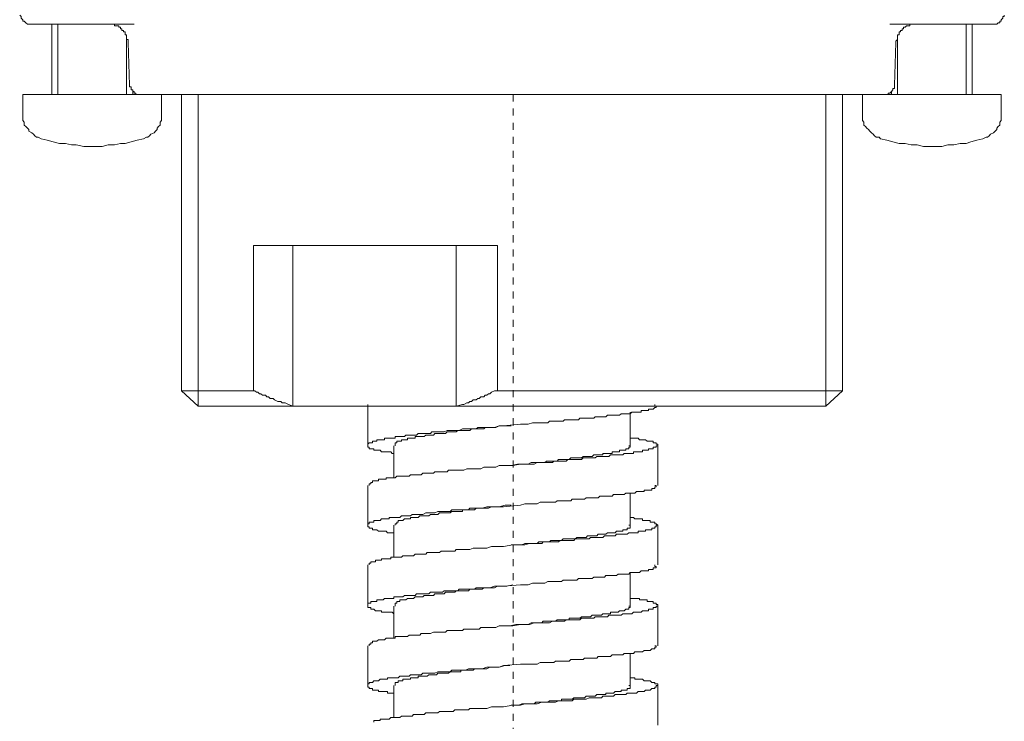
# Model space of a CAD drawing. Units: inches. Extents: x -70 to 713, y 83 to 646.
# Drawn here: x 517 to 567, y 280 to 315 of the extents above; entities that cross this region are included whole.
import ezdxf

# ---------------------------------------------------------------- set-up
doc = ezdxf.new("R2010")
doc.units = ezdxf.units.IN
doc.header["$MEASUREMENT"] = 0
doc.linetypes.add('AI-Linetype-1', pattern=[0.705556, 0.352778, -0.352778])
doc.layers.add('图层 1', color=7, linetype='Continuous')

msp = doc.modelspace()

# ---------------------------------------------------------------- linework, layer by layer
at = {"layer": '图层 1', "color": 7, "lineweight": 9}
for points in [[(517.277, 314.939), (517.353, 314.864), (517.353, 314.785), (517.431, 314.71), (517.431, 314.634), (517.507, 314.634), (517.584, 314.554), (517.662, 314.48), (517.738, 314.48), (517.814, 314.48)], [(566.067, 314.48), (566.145, 314.48), (566.221, 314.48), (566.297, 314.554), (566.375, 314.554), (566.375, 314.634), (566.451, 314.634), (566.451, 314.71), (566.526, 314.785), (566.526, 314.864), (566.602, 314.864), (566.602, 314.939)], [(518.957, 314.48), (517.814, 314.48)], [(518.886, 314.48), (518.886, 310.958)], [(523.015, 314.48), (518.957, 314.48)], [(519.188, 314.48), (519.188, 310.958)], [(522.706, 313.561), (522.706, 313.637), (522.706, 313.715), (522.63, 313.715), (522.63, 313.79), (522.63, 313.866), (522.63, 313.944), (522.554, 313.944), (522.554, 314.02), (522.554, 314.095), (522.477, 314.095), (522.477, 314.171), (522.401, 314.171), (522.401, 314.249), (522.326, 314.249), (522.326, 314.327), (522.248, 314.327), (522.248, 314.402), (522.174, 314.402), (522.097, 314.402), (522.021, 314.402), (522.021, 314.48), (521.941, 314.48), (521.867, 314.48), (521.79, 314.48)], [(564.919, 314.48), (560.868, 314.48)], [(561.175, 313.561), (561.175, 313.637), (561.251, 313.715), (561.251, 313.79), (561.251, 313.866), (561.251, 313.944), (561.327, 313.944), (561.327, 314.02), (561.327, 314.095), (561.404, 314.095), (561.404, 314.171), (561.48, 314.171), (561.48, 314.249), (561.556, 314.249), (561.556, 314.327), (561.634, 314.327), (561.709, 314.402), (561.787, 314.402), (561.863, 314.402), (561.863, 314.48), (561.941, 314.48), (562.016, 314.48), (562.094, 314.48), (562.17, 314.48)], [(564.691, 310.958), (564.691, 314.48)], [(566.067, 314.48), (564.919, 314.48)], [(564.997, 310.958), (564.997, 314.48)], [(522.63, 310.958), (522.63, 313.944)], [(561.251, 313.944), (561.251, 310.958)], [(522.783, 311.419), (522.706, 313.561)], [(561.098, 311.419), (561.175, 313.561)], [(522.783, 311.419), (522.783, 311.341), (522.862, 311.341), (522.862, 311.263), (522.862, 311.187), (522.937, 311.187), (522.937, 311.112), (523.015, 311.112), (523.015, 311.034), (523.091, 311.034), (523.091, 310.958), (523.169, 310.958)], [(561.098, 311.419), (561.098, 311.341), (561.098, 311.263), (561.02, 311.263), (561.02, 311.187), (560.944, 311.112), (560.868, 311.034), (560.792, 311.034), (560.792, 310.958), (560.714, 310.958)], [(517.431, 310.958), (517.431, 309.961)], [(517.431, 310.958), (524.388, 310.958)], [(522.937, 310.958), (522.937, 311.112)], [(523.169, 310.958), (523.244, 310.958)], [(560.637, 310.958), (523.244, 310.958)], [(524.388, 309.961), (524.388, 310.958)], [(525.385, 310.958), (525.385, 296.112)], [(526.225, 295.344), (526.225, 310.958)], [(557.658, 295.344), (557.658, 310.958)], [(558.497, 296.112), (558.497, 310.958)], [(559.493, 310.958), (559.493, 309.961)], [(559.493, 310.958), (566.451, 310.958)], [(560.637, 310.958), (560.714, 310.958)], [(560.944, 311.112), (560.944, 310.958)], [(566.451, 309.961), (566.451, 310.958)], [(517.431, 309.961), (517.431, 309.886), (517.431, 309.732), (517.431, 309.656), (517.507, 309.581), (517.507, 309.427), (517.584, 309.352), (517.662, 309.276), (517.738, 309.2), (517.738, 309.12), (517.889, 309.044), (517.967, 308.969), (518.043, 308.891), (518.118, 308.815), (518.194, 308.815), (518.345, 308.74)], [(523.473, 308.74), (523.627, 308.815), (523.7, 308.815), (523.779, 308.891), (523.854, 308.969), (524.007, 309.044), (524.085, 309.12), (524.159, 309.2), (524.159, 309.276), (524.237, 309.352), (524.312, 309.427), (524.312, 309.581), (524.388, 309.656), (524.388, 309.732), (524.388, 309.886), (524.388, 309.961)], [(559.493, 309.961), (559.493, 309.886), (559.493, 309.732), (559.493, 309.656), (559.567, 309.581), (559.567, 309.427), (559.644, 309.352), (559.722, 309.276), (559.798, 309.2), (559.874, 309.12), (559.949, 309.044), (560.027, 308.969), (560.101, 308.891), (560.181, 308.815), (560.334, 308.815), (560.408, 308.74)], [(565.534, 308.74), (565.688, 308.815), (565.761, 308.815), (565.839, 308.891), (565.916, 308.969), (566.067, 309.044), (566.145, 309.12), (566.221, 309.2), (566.221, 309.276), (566.297, 309.352), (566.375, 309.427), (566.375, 309.581), (566.451, 309.656), (566.451, 309.732), (566.451, 309.886), (566.451, 309.961)], [(518.345, 308.74), (518.652, 308.664), (518.957, 308.586), (519.266, 308.508), (519.573, 308.508), (519.878, 308.435), (520.107, 308.435), (520.49, 308.359), (520.794, 308.359), (521.104, 308.359), (521.407, 308.359), (521.713, 308.435), (522.021, 308.435), (522.326, 308.508), (522.554, 308.508), (522.862, 308.586), (523.169, 308.664), (523.473, 308.74)], [(560.408, 308.74), (560.714, 308.664), (561.02, 308.586), (561.327, 308.508), (561.634, 308.508), (561.941, 308.435), (562.245, 308.435), (562.55, 308.359), (562.857, 308.359), (563.162, 308.359), (563.47, 308.359), (563.776, 308.435), (564.081, 308.435), (564.385, 308.508), (564.691, 308.508), (564.919, 308.586), (565.226, 308.664), (565.534, 308.74)], [(528.982, 303.384), (541.215, 303.384)], [(528.982, 303.384), (528.982, 296.112)], [(530.966, 295.344), (530.966, 303.384)], [(539.15, 303.384), (539.15, 295.344)], [(541.215, 296.112), (541.215, 303.384)], [(525.385, 296.112), (526.225, 295.344)], [(525.385, 296.112), (528.982, 296.112)], [(530.966, 295.344), (530.737, 295.422), (530.584, 295.498), (530.43, 295.498), (530.355, 295.577), (530.201, 295.577), (530.05, 295.649), (529.972, 295.728), (529.896, 295.728), (529.821, 295.728), (529.743, 295.806), (529.665, 295.806), (529.592, 295.883), (529.514, 295.883), (529.438, 295.883), (529.36, 295.957), (529.287, 295.957), (529.209, 296.035), (529.132, 296.035), (529.055, 296.112), (528.982, 296.112)], [(541.215, 296.112), (541.063, 296.112), (540.907, 296.035), (540.831, 295.957), (540.756, 295.957), (540.678, 295.883), (540.602, 295.883), (540.525, 295.806), (540.449, 295.806), (540.371, 295.806), (540.298, 295.728), (540.22, 295.728), (540.142, 295.649), (540.066, 295.649), (539.991, 295.649), (539.913, 295.577), (539.835, 295.577), (539.761, 295.498), (539.684, 295.498), (539.532, 295.422), (539.457, 295.422), (539.15, 295.344)], [(541.215, 296.112), (558.497, 296.112)], [(557.658, 295.344), (558.497, 296.112)], [(526.225, 295.344), (530.966, 295.344)], [(530.966, 295.344), (531.579, 295.344)], [(531.579, 295.344), (532.037, 295.344), (532.497, 295.344), (532.877, 295.344), (533.107, 295.344), (533.338, 295.344), (533.567, 295.344), (533.797, 295.344), (533.95, 295.344), (534.179, 295.344), (534.408, 295.344), (534.638, 295.344), (534.869, 295.344), (535.099, 295.344), (535.327, 295.344), (535.478, 295.344), (535.708, 295.344), (535.94, 295.344), (536.168, 295.344), (536.397, 295.344), (536.624, 295.344), (536.781, 295.344), (537.239, 295.344), (537.697, 295.344), (538.538, 295.344)], [(534.713, 295.422), (534.713, 293.355)], [(536.015, 292.972), (535.94, 292.972), (535.862, 293.05), (535.784, 293.05), (535.708, 293.05), (535.632, 293.05), (535.556, 293.05), (535.478, 293.05), (535.405, 293.05), (535.327, 293.126), (535.249, 293.126), (535.174, 293.126), (535.099, 293.126), (535.02, 293.126), (535.02, 293.202), (534.947, 293.202), (534.869, 293.202), (534.791, 293.202), (534.791, 293.278), (534.713, 293.278), (534.713, 293.355), (534.713, 293.431), (534.791, 293.507), (534.869, 293.507), (534.947, 293.507), (534.947, 293.584), (535.02, 293.584), (535.099, 293.584), (535.174, 293.584), (535.174, 293.658), (535.249, 293.658), (535.327, 293.658), (535.405, 293.658), (535.478, 293.658), (535.556, 293.658), (535.556, 293.736), (535.632, 293.736), (535.708, 293.736), (535.784, 293.736), (535.862, 293.736), (535.94, 293.736), (536.015, 293.736), (536.091, 293.736), (536.091, 293.814), (536.168, 293.814), (536.244, 293.814), (536.319, 293.814), (536.397, 293.814), (536.473, 293.814), (536.548, 293.814), (536.624, 293.891), (536.703, 293.891), (536.781, 293.891), (536.854, 293.891), (536.931, 293.891), (537.01, 293.891), (537.087, 293.891), (537.16, 293.891), (537.239, 293.97), (537.316, 293.97), (537.39, 293.97), (537.467, 293.97), (537.619, 293.97), (537.697, 293.97), (537.773, 293.97), (537.851, 293.97), (537.924, 294.045), (538.002, 294.045), (538.079, 294.045), (538.23, 294.045), (538.308, 294.045), (538.384, 294.045), (538.46, 294.045), (538.538, 294.045), (538.689, 294.119), (538.765, 294.119), (538.843, 294.119), (538.921, 294.119), (539.072, 294.119), (539.15, 294.119), (539.227, 294.119), (539.301, 294.119), (539.457, 294.196), (539.532, 294.196), (539.608, 294.196), (539.761, 294.196), (539.835, 294.196), (539.913, 294.196), (540.066, 294.196), (540.142, 294.196), (540.22, 294.274), (540.371, 294.274), (540.449, 294.274), (540.678, 294.274), (540.831, 294.274), (541.063, 294.274), (541.293, 294.35), (541.521, 294.35), (542.362, 294.428), (542.589, 294.428), (542.743, 294.428), (542.972, 294.503), (543.204, 294.503), (543.357, 294.503), (543.506, 294.503), (543.584, 294.503), (543.739, 294.503), (543.815, 294.579), (543.891, 294.579), (544.042, 294.579), (544.12, 294.579), (544.198, 294.579), (544.273, 294.579), (544.425, 294.579), (544.503, 294.579), (544.578, 294.657), (544.732, 294.657), (544.81, 294.657), (544.883, 294.657), (544.961, 294.657), (545.112, 294.657), (545.188, 294.657), (545.268, 294.657), (545.343, 294.733), (545.499, 294.733), (545.575, 294.733), (545.65, 294.733), (545.726, 294.733), (545.804, 294.733), (545.955, 294.733), (546.031, 294.733), (546.109, 294.808), (546.182, 294.808), (546.262, 294.808), (546.338, 294.808), (546.416, 294.808), (546.489, 294.808), (546.567, 294.808), (546.643, 294.808), (546.718, 294.887), (546.872, 294.887), (546.952, 294.887), (547.025, 294.887), (547.103, 294.887), (547.181, 294.887), (547.255, 294.887), (547.332, 294.887), (547.41, 294.962), (547.486, 294.962), (547.562, 294.962), (547.639, 294.962), (547.715, 294.962), (547.79, 294.962), (547.867, 294.962), (547.944, 295.038), (548.022, 295.038), (548.096, 295.038), (548.174, 295.038), (548.252, 295.038), (548.327, 295.038), (548.403, 295.038), (548.403, 295.113), (548.48, 295.113), (548.558, 295.113), (548.631, 295.113), (548.709, 295.113), (548.785, 295.113), (548.785, 295.193), (548.863, 295.193), (548.937, 295.193), (549.015, 295.193), (549.093, 295.269), (549.166, 295.269), (549.166, 295.344), (549.093, 295.344), (549.093, 295.422)], [(538.538, 295.344), (539.15, 295.344)], [(539.15, 295.344), (557.658, 295.344)], [(547.867, 293.355), (547.867, 295.038)], [(536.091, 293.355), (536.091, 293.431), (536.091, 293.507), (536.168, 293.507), (536.168, 293.584), (536.244, 293.584), (536.319, 293.584), (536.397, 293.584), (536.397, 293.658), (536.473, 293.658), (536.548, 293.658), (536.624, 293.658), (536.703, 293.658), (536.703, 293.736), (536.781, 293.736), (536.854, 293.736), (536.931, 293.736), (537.01, 293.736), (537.087, 293.736), (537.087, 293.814), (537.16, 293.814), (537.239, 293.814), (537.316, 293.814), (537.39, 293.814), (537.467, 293.814), (537.544, 293.814), (537.619, 293.891), (537.697, 293.891), (537.773, 293.891), (537.851, 293.891), (537.924, 293.891), (538.002, 293.891), (538.079, 293.97), (538.157, 293.97), (538.23, 293.97), (538.308, 293.97), (538.384, 293.97), (538.46, 293.97), (538.538, 293.97), (538.614, 293.97), (538.689, 294.045), (538.765, 294.045), (538.843, 294.045), (538.921, 294.045), (538.994, 294.045), (539.072, 294.045), (539.15, 294.045), (539.227, 294.119), (539.301, 294.119), (539.379, 294.119), (539.457, 294.119), (539.532, 294.119), (539.608, 294.119), (539.684, 294.119), (539.761, 294.119), (539.835, 294.119), (539.913, 294.196), (539.991, 294.196), (540.066, 294.196), (540.142, 294.196), (540.22, 294.196), (540.298, 294.196), (540.371, 294.196), (540.449, 294.196), (540.525, 294.196), (540.602, 294.274), (540.756, 294.274), (540.907, 294.274), (541.063, 294.274), (541.138, 294.274), (541.293, 294.35), (541.599, 294.35), (541.902, 294.35)], [(547.867, 293.736), (548.022, 293.736), (548.096, 293.736), (548.174, 293.736), (548.252, 293.736), (548.327, 293.658), (548.403, 293.658), (548.48, 293.658), (548.558, 293.658), (548.631, 293.658), (548.709, 293.584), (548.785, 293.584), (548.863, 293.584), (548.937, 293.584), (549.015, 293.584), (549.015, 293.507), (549.093, 293.507), (549.166, 293.507), (549.166, 293.431), (549.244, 293.431), (549.244, 293.355), (549.166, 293.355), (549.166, 293.278), (549.093, 293.278), (549.015, 293.278), (549.015, 293.202), (548.937, 293.202), (548.863, 293.202), (548.785, 293.202), (548.785, 293.126), (548.709, 293.126), (548.631, 293.126), (548.558, 293.126), (548.48, 293.126), (548.48, 293.05), (548.403, 293.05), (548.327, 293.05), (548.252, 293.05), (548.174, 293.05), (548.096, 293.05), (548.022, 293.05), (548.022, 292.972), (547.944, 292.972), (547.867, 292.972), (547.79, 292.972), (547.715, 292.972), (547.639, 292.972), (547.562, 292.972), (547.486, 292.895), (547.41, 292.895), (547.332, 292.895), (547.255, 292.895), (547.181, 292.895), (547.103, 292.895), (547.025, 292.895), (546.952, 292.895), (546.872, 292.895), (546.794, 292.821), (546.718, 292.821), (546.643, 292.821), (546.567, 292.821), (546.489, 292.821), (546.416, 292.821), (546.262, 292.821), (546.182, 292.821), (546.109, 292.741), (546.031, 292.741), (545.955, 292.741), (545.879, 292.741), (545.804, 292.741), (545.65, 292.741), (545.575, 292.741), (545.499, 292.741), (545.417, 292.665), (545.343, 292.665), (545.188, 292.665), (545.112, 292.665), (545.039, 292.665), (544.961, 292.665), (544.81, 292.665), (544.732, 292.665), (544.656, 292.59), (544.578, 292.59), (544.425, 292.59), (544.349, 292.59), (544.273, 292.59), (544.12, 292.59), (544.042, 292.59), (543.968, 292.515), (543.815, 292.515), (543.739, 292.515), (543.664, 292.515), (543.506, 292.515), (543.432, 292.515), (543.204, 292.515), (543.05, 292.436), (542.821, 292.436), (542.589, 292.436), (542.362, 292.436), (541.98, 292.361), (541.521, 292.361), (541.293, 292.361), (541.138, 292.283), (540.907, 292.283), (540.678, 292.283), (540.525, 292.283), (540.371, 292.205), (540.298, 292.205), (540.142, 292.205), (540.066, 292.205), (539.991, 292.205), (539.835, 292.205), (539.761, 292.205), (539.684, 292.205), (539.532, 292.129), (539.457, 292.129), (539.379, 292.129), (539.301, 292.129), (539.15, 292.129), (539.072, 292.129), (538.994, 292.129), (538.921, 292.129), (538.765, 292.129), (538.689, 292.053), (538.614, 292.053), (538.538, 292.053), (538.384, 292.053), (538.308, 292.053), (538.23, 292.053), (538.157, 292.053), (538.079, 292.053), (538.002, 291.976), (537.851, 291.976), (537.773, 291.976), (537.697, 291.976), (537.619, 291.976), (537.544, 291.976), (537.467, 291.976), (537.39, 291.9), (537.316, 291.9), (537.239, 291.9), (537.16, 291.9), (537.087, 291.9), (537.01, 291.9), (536.931, 291.9), (536.854, 291.9), (536.781, 291.824), (536.703, 291.824), (536.624, 291.824), (536.548, 291.824), (536.473, 291.824), (536.397, 291.824), (536.319, 291.824), (536.244, 291.824), (536.168, 291.824), (536.091, 291.747), (536.015, 291.747), (535.94, 291.747), (535.862, 291.747), (535.784, 291.747), (535.708, 291.747), (535.632, 291.747), (535.632, 291.673), (535.556, 291.673), (535.478, 291.673), (535.405, 291.673), (535.327, 291.673), (535.249, 291.673), (535.249, 291.595), (535.174, 291.595), (535.099, 291.595), (535.02, 291.595), (534.947, 291.595), (534.947, 291.518), (534.869, 291.518), (534.869, 291.444), (534.791, 291.444), (534.791, 291.367)], [(536.015, 293.355), (536.015, 291.747)], [(541.902, 292.361), (542.209, 292.436), (542.362, 292.436), (542.436, 292.436), (542.589, 292.436), (542.743, 292.436), (542.899, 292.515), (543.05, 292.515), (543.126, 292.515), (543.204, 292.515), (543.277, 292.515), (543.357, 292.515), (543.432, 292.515), (543.506, 292.515), (543.584, 292.515), (543.664, 292.59), (543.739, 292.59), (543.815, 292.59), (543.891, 292.59), (543.968, 292.59), (544.042, 292.59), (544.12, 292.59), (544.198, 292.59), (544.273, 292.665), (544.349, 292.665), (544.425, 292.665), (544.503, 292.665), (544.578, 292.665), (544.656, 292.665), (544.732, 292.665), (544.81, 292.665), (544.883, 292.741), (544.961, 292.741), (545.039, 292.741), (545.112, 292.741), (545.188, 292.741), (545.268, 292.741), (545.343, 292.741), (545.417, 292.741), (545.499, 292.821), (545.575, 292.821), (545.65, 292.821), (545.726, 292.821), (545.804, 292.821), (545.879, 292.821), (545.955, 292.821), (546.031, 292.895), (546.109, 292.895), (546.182, 292.895), (546.262, 292.895), (546.338, 292.895), (546.416, 292.895), (546.489, 292.895), (546.489, 292.972), (546.567, 292.972), (546.643, 292.972), (546.718, 292.972), (546.794, 292.972), (546.872, 292.972), (546.952, 292.972), (546.952, 293.05), (547.025, 293.05), (547.103, 293.05), (547.181, 293.05), (547.255, 293.05), (547.332, 293.05), (547.332, 293.126), (547.41, 293.126), (547.486, 293.126), (547.562, 293.126), (547.639, 293.126), (547.639, 293.202), (547.715, 293.202), (547.79, 293.202), (547.79, 293.278), (547.867, 293.278), (547.867, 293.355), (547.79, 293.355)], [(549.244, 291.367), (549.244, 293.355)], [(534.713, 291.367), (534.713, 289.377)], [(536.015, 288.992), (535.94, 288.992), (535.862, 288.992), (535.784, 288.992), (535.708, 288.992), (535.632, 289.072), (535.556, 289.072), (535.478, 289.072), (535.405, 289.072), (535.327, 289.072), (535.249, 289.072), (535.174, 289.145), (535.099, 289.145), (535.02, 289.145), (534.947, 289.145), (534.947, 289.221), (534.869, 289.221), (534.791, 289.221), (534.791, 289.297), (534.713, 289.297), (534.713, 289.377), (534.713, 289.448), (534.791, 289.448), (534.791, 289.528), (534.869, 289.528), (534.947, 289.528), (535.02, 289.528), (535.02, 289.606), (535.099, 289.606), (535.174, 289.606), (535.249, 289.606), (535.327, 289.606), (535.405, 289.684), (535.478, 289.684), (535.556, 289.684), (535.632, 289.684), (535.708, 289.684), (535.784, 289.684), (535.784, 289.758), (535.862, 289.758), (535.94, 289.758), (536.015, 289.758), (536.091, 289.758), (536.168, 289.758), (536.244, 289.758), (536.319, 289.758), (536.397, 289.835), (536.473, 289.835), (536.548, 289.835), (536.624, 289.835), (536.703, 289.835), (536.781, 289.835), (536.854, 289.835), (536.931, 289.911), (537.01, 289.911), (537.087, 289.911), (537.16, 289.911), (537.239, 289.911), (537.316, 289.911), (537.39, 289.911), (537.467, 289.911), (537.619, 289.989), (537.697, 289.989), (537.773, 289.989), (537.851, 289.989), (537.924, 289.989), (538.002, 289.989), (538.079, 289.989), (538.23, 290.064), (538.308, 290.064), (538.384, 290.064), (538.46, 290.064), (538.538, 290.064), (538.689, 290.064), (538.765, 290.064), (538.843, 290.064), (538.921, 290.14), (539.072, 290.14), (539.15, 290.14), (539.227, 290.14), (539.301, 290.14), (539.457, 290.14), (539.532, 290.14), (539.608, 290.14), (539.761, 290.14), (539.835, 290.218), (539.913, 290.218), (540.066, 290.218), (540.142, 290.218), (540.22, 290.218), (540.371, 290.218), (540.449, 290.218), (540.678, 290.294), (540.831, 290.294), (541.063, 290.294), (541.293, 290.294), (541.521, 290.294), (542.362, 290.369), (542.589, 290.447), (542.743, 290.447), (542.972, 290.447), (543.204, 290.447), (543.357, 290.525), (543.506, 290.525), (543.584, 290.525), (543.739, 290.525), (543.815, 290.525), (543.891, 290.525), (544.042, 290.525), (544.12, 290.525), (544.198, 290.598), (544.273, 290.598), (544.425, 290.598), (544.503, 290.598), (544.578, 290.598), (544.732, 290.598), (544.81, 290.598), (544.883, 290.598), (544.961, 290.676), (545.112, 290.676), (545.188, 290.676), (545.268, 290.676), (545.343, 290.676), (545.499, 290.676), (545.575, 290.676), (545.65, 290.752), (545.726, 290.752), (545.804, 290.752), (545.955, 290.752), (546.031, 290.752), (546.109, 290.752), (546.182, 290.752), (546.262, 290.752), (546.338, 290.83), (546.416, 290.83), (546.489, 290.83), (546.567, 290.83), (546.643, 290.83), (546.718, 290.83), (546.872, 290.83), (546.952, 290.83), (547.025, 290.903), (547.103, 290.903), (547.181, 290.903), (547.255, 290.903), (547.332, 290.903), (547.41, 290.903), (547.486, 290.903), (547.562, 290.903), (547.639, 290.983), (547.715, 290.983), (547.79, 290.983), (547.867, 290.983), (547.944, 290.983), (548.022, 290.983), (548.096, 290.983), (548.174, 291.061), (548.252, 291.061), (548.327, 291.061), (548.403, 291.061), (548.48, 291.061), (548.558, 291.061), (548.558, 291.135), (548.631, 291.135), (548.709, 291.135), (548.785, 291.135), (548.863, 291.135), (548.937, 291.135), (548.937, 291.21), (549.015, 291.21), (549.093, 291.21), (549.093, 291.288), (549.166, 291.288), (549.166, 291.367), (549.093, 291.367)], [(547.867, 289.377), (547.867, 290.983)], [(536.091, 289.377), (536.091, 289.448), (536.168, 289.448), (536.168, 289.528), (536.244, 289.528), (536.244, 289.606), (536.319, 289.606), (536.397, 289.606), (536.473, 289.606), (536.548, 289.684), (536.624, 289.684), (536.703, 289.684), (536.781, 289.684), (536.854, 289.684), (536.854, 289.758), (536.931, 289.758), (537.01, 289.758), (537.087, 289.758), (537.16, 289.758), (537.239, 289.758), (537.316, 289.835), (537.39, 289.835), (537.467, 289.835), (537.544, 289.835), (537.619, 289.835), (537.697, 289.835), (537.773, 289.835), (537.851, 289.911), (537.924, 289.911), (538.002, 289.911), (538.079, 289.911), (538.157, 289.911), (538.23, 289.911), (538.308, 289.989), (538.384, 289.989), (538.46, 289.989), (538.538, 289.989), (538.614, 289.989), (538.689, 289.989), (538.765, 289.989), (538.843, 289.989), (538.921, 290.064), (538.994, 290.064), (539.072, 290.064), (539.15, 290.064), (539.227, 290.064), (539.301, 290.064), (539.379, 290.064), (539.457, 290.064), (539.457, 290.14), (539.532, 290.14), (539.608, 290.14), (539.684, 290.14), (539.761, 290.14), (539.835, 290.14), (539.913, 290.14), (539.991, 290.14), (540.066, 290.14), (540.142, 290.218), (540.22, 290.218), (540.298, 290.218), (540.371, 290.218), (540.449, 290.218), (540.525, 290.218), (540.602, 290.218), (540.756, 290.218), (540.907, 290.294), (540.985, 290.294), (541.138, 290.294), (541.293, 290.294), (541.599, 290.369), (541.902, 290.369)], [(547.867, 289.758), (548.022, 289.758), (548.096, 289.684), (548.174, 289.684), (548.252, 289.684), (548.327, 289.684), (548.403, 289.684), (548.48, 289.684), (548.48, 289.606), (548.558, 289.606), (548.631, 289.606), (548.709, 289.606), (548.785, 289.606), (548.863, 289.606), (548.863, 289.528), (548.937, 289.528), (549.015, 289.528), (549.093, 289.528), (549.093, 289.448), (549.166, 289.448), (549.244, 289.377), (549.166, 289.377), (549.166, 289.297), (549.093, 289.297), (549.093, 289.221), (549.015, 289.221), (548.937, 289.221), (548.937, 289.145), (548.863, 289.145), (548.785, 289.145), (548.709, 289.145), (548.631, 289.145), (548.631, 289.072), (548.558, 289.072), (548.48, 289.072), (548.403, 289.072), (548.327, 289.072), (548.252, 289.072), (548.252, 288.992), (548.174, 288.992), (548.096, 288.992), (548.022, 288.992), (547.944, 288.992), (547.867, 288.992), (547.79, 288.992), (547.715, 288.916), (547.639, 288.916), (547.562, 288.916), (547.486, 288.916), (547.41, 288.916), (547.332, 288.916), (547.255, 288.916), (547.181, 288.916), (547.103, 288.841), (547.025, 288.841), (546.952, 288.841), (546.872, 288.841), (546.794, 288.841), (546.718, 288.841), (546.643, 288.841), (546.567, 288.841), (546.489, 288.763), (546.416, 288.763), (546.262, 288.763), (546.182, 288.763), (546.109, 288.763), (546.031, 288.763), (545.955, 288.763), (545.879, 288.763), (545.804, 288.685), (545.65, 288.685), (545.575, 288.685), (545.499, 288.685), (545.417, 288.685), (545.343, 288.685), (545.188, 288.685), (545.112, 288.685), (545.039, 288.609), (544.961, 288.609), (544.81, 288.609), (544.732, 288.609), (544.656, 288.609), (544.578, 288.609), (544.425, 288.609), (544.349, 288.609), (544.273, 288.534), (544.12, 288.534), (544.042, 288.534), (543.968, 288.534), (543.815, 288.534), (543.739, 288.534), (543.664, 288.534), (543.506, 288.534), (543.432, 288.456), (543.204, 288.456), (543.05, 288.456), (542.821, 288.456), (542.589, 288.38), (542.362, 288.38), (541.98, 288.38), (541.521, 288.304), (541.293, 288.304), (541.138, 288.304), (540.907, 288.304), (540.678, 288.229), (540.525, 288.229), (540.371, 288.229), (540.298, 288.229), (540.142, 288.229), (540.066, 288.229), (539.991, 288.229), (539.835, 288.151), (539.761, 288.151), (539.684, 288.151), (539.532, 288.151), (539.457, 288.151), (539.379, 288.151), (539.301, 288.151), (539.15, 288.151), (539.072, 288.075), (538.994, 288.075), (538.921, 288.075), (538.765, 288.075), (538.689, 288.075), (538.614, 288.075), (538.538, 288.075), (538.384, 288.075), (538.308, 287.998), (538.23, 287.998), (538.157, 287.998), (538.079, 287.998), (538.002, 287.998), (537.851, 287.998), (537.773, 287.998), (537.697, 287.998), (537.619, 287.922), (537.544, 287.922), (537.467, 287.922), (537.39, 287.922), (537.316, 287.922), (537.239, 287.922), (537.16, 287.922), (537.087, 287.922), (537.01, 287.843), (536.931, 287.843), (536.854, 287.843), (536.781, 287.843), (536.703, 287.843), (536.624, 287.843), (536.548, 287.843), (536.473, 287.843), (536.397, 287.766), (536.319, 287.766), (536.244, 287.766), (536.168, 287.766), (536.091, 287.766), (536.015, 287.766), (535.94, 287.766), (535.862, 287.766), (535.862, 287.69), (535.784, 287.69), (535.708, 287.69), (535.632, 287.69), (535.556, 287.69), (535.478, 287.69), (535.405, 287.69), (535.405, 287.617), (535.327, 287.617), (535.249, 287.617), (535.174, 287.617), (535.099, 287.617), (535.099, 287.537), (535.02, 287.537), (534.947, 287.537), (534.869, 287.537), (534.869, 287.463), (534.791, 287.463), (534.791, 287.385)], [(536.015, 289.377), (536.015, 287.766)], [(541.902, 288.38), (542.133, 288.38), (542.285, 288.38), (542.436, 288.38), (542.589, 288.456), (542.743, 288.456), (542.899, 288.456), (543.05, 288.456), (543.126, 288.456), (543.204, 288.456), (543.277, 288.534), (543.357, 288.534), (543.432, 288.534), (543.506, 288.534), (543.584, 288.534), (543.664, 288.534), (543.739, 288.534), (543.815, 288.534), (543.891, 288.609), (543.968, 288.609), (544.042, 288.609), (544.12, 288.609), (544.198, 288.609), (544.273, 288.609), (544.349, 288.609), (544.425, 288.609), (544.503, 288.685), (544.578, 288.685), (544.656, 288.685), (544.732, 288.685), (544.81, 288.685), (544.883, 288.685), (544.961, 288.685), (545.039, 288.685), (545.112, 288.685), (545.188, 288.763), (545.268, 288.763), (545.343, 288.763), (545.417, 288.763), (545.499, 288.763), (545.575, 288.763), (545.65, 288.763), (545.726, 288.841), (545.804, 288.841), (545.879, 288.841), (545.955, 288.841), (546.031, 288.841), (546.109, 288.841), (546.182, 288.841), (546.262, 288.916), (546.338, 288.916), (546.416, 288.916), (546.489, 288.916), (546.567, 288.916), (546.643, 288.916), (546.718, 288.992), (546.794, 288.992), (546.872, 288.992), (546.952, 288.992), (547.025, 288.992), (547.103, 288.992), (547.181, 289.072), (547.255, 289.072), (547.332, 289.072), (547.41, 289.072), (547.486, 289.072), (547.486, 289.145), (547.562, 289.145), (547.639, 289.145), (547.715, 289.145), (547.715, 289.221), (547.79, 289.221), (547.867, 289.221), (547.867, 289.297), (547.867, 289.377), (547.79, 289.377)], [(549.244, 287.385), (549.244, 289.377)], [(534.713, 287.385), (534.713, 285.318)], [(536.015, 284.936), (535.94, 285.013), (535.862, 285.013), (535.784, 285.013), (535.708, 285.013), (535.632, 285.013), (535.556, 285.013), (535.478, 285.013), (535.405, 285.013), (535.405, 285.087), (535.327, 285.087), (535.249, 285.087), (535.174, 285.087), (535.099, 285.087), (535.02, 285.167), (534.947, 285.167), (534.869, 285.167), (534.869, 285.242), (534.791, 285.242), (534.713, 285.242), (534.713, 285.318), (534.713, 285.396), (534.713, 285.472), (534.791, 285.472), (534.869, 285.472), (534.869, 285.55), (534.947, 285.55), (535.02, 285.55), (535.099, 285.55), (535.174, 285.55), (535.174, 285.625), (535.249, 285.625), (535.327, 285.625), (535.405, 285.625), (535.478, 285.625), (535.556, 285.703), (535.632, 285.703), (535.708, 285.703), (535.784, 285.703), (535.862, 285.703), (535.94, 285.703), (536.015, 285.703), (536.015, 285.777), (536.091, 285.777), (536.168, 285.777), (536.244, 285.777), (536.319, 285.777), (536.397, 285.777), (536.473, 285.777), (536.548, 285.855), (536.624, 285.855), (536.703, 285.855), (536.781, 285.855), (536.854, 285.855), (536.931, 285.855), (537.01, 285.855), (537.087, 285.855), (537.16, 285.93), (537.239, 285.93), (537.316, 285.93), (537.39, 285.93), (537.467, 285.93), (537.619, 285.93), (537.697, 285.93), (537.773, 285.93), (537.851, 286.008), (537.924, 286.008), (538.002, 286.008), (538.079, 286.008), (538.23, 286.008), (538.308, 286.008), (538.384, 286.008), (538.46, 286.008), (538.538, 286.086), (538.689, 286.086), (538.765, 286.086), (538.843, 286.086), (538.921, 286.086), (539.072, 286.086), (539.15, 286.086), (539.227, 286.086), (539.301, 286.162), (539.457, 286.162), (539.532, 286.162), (539.608, 286.162), (539.761, 286.162), (539.835, 286.162), (539.913, 286.162), (540.066, 286.162), (540.142, 286.237), (540.22, 286.237), (540.371, 286.237), (540.449, 286.237), (540.678, 286.237), (540.831, 286.237), (541.063, 286.315), (541.293, 286.315), (541.521, 286.315), (542.362, 286.391), (542.589, 286.391), (542.743, 286.391), (542.972, 286.467), (543.204, 286.467), (543.357, 286.467), (543.506, 286.467), (543.584, 286.467), (543.739, 286.544), (543.815, 286.544), (543.891, 286.544), (544.042, 286.544), (544.12, 286.544), (544.198, 286.544), (544.273, 286.544), (544.425, 286.544), (544.503, 286.622), (544.578, 286.622), (544.732, 286.622), (544.81, 286.622), (544.883, 286.622), (544.961, 286.622), (545.112, 286.622), (545.188, 286.622), (545.268, 286.698), (545.343, 286.698), (545.499, 286.698), (545.575, 286.698), (545.65, 286.698), (545.726, 286.698), (545.804, 286.698), (545.955, 286.698), (546.031, 286.774), (546.109, 286.774), (546.182, 286.774), (546.262, 286.774), (546.338, 286.774), (546.416, 286.774), (546.489, 286.774), (546.567, 286.774), (546.643, 286.849), (546.718, 286.849), (546.872, 286.849), (546.952, 286.849), (547.025, 286.849), (547.103, 286.849), (547.181, 286.849), (547.255, 286.925), (547.332, 286.925), (547.41, 286.925), (547.486, 286.925), (547.562, 286.925), (547.639, 286.925), (547.715, 286.925), (547.79, 286.925), (547.867, 287.005), (547.944, 287.005), (548.022, 287.005), (548.096, 287.005), (548.174, 287.005), (548.252, 287.005), (548.327, 287.005), (548.403, 287.078), (548.48, 287.078), (548.558, 287.078), (548.631, 287.078), (548.709, 287.078), (548.785, 287.078), (548.785, 287.157), (548.863, 287.157), (548.937, 287.157), (549.015, 287.157), (549.015, 287.234), (549.093, 287.234), (549.166, 287.234), (549.166, 287.31), (549.093, 287.31), (549.093, 287.385)], [(547.867, 285.318), (547.867, 287.005)], [(536.091, 285.318), (536.091, 285.396), (536.091, 285.472), (536.168, 285.472), (536.168, 285.55), (536.244, 285.55), (536.319, 285.55), (536.319, 285.625), (536.397, 285.625), (536.473, 285.625), (536.548, 285.625), (536.624, 285.625), (536.703, 285.703), (536.781, 285.703), (536.854, 285.703), (536.931, 285.703), (537.01, 285.703), (537.087, 285.777), (537.16, 285.777), (537.239, 285.777), (537.316, 285.777), (537.39, 285.777), (537.467, 285.777), (537.544, 285.855), (537.619, 285.855), (537.697, 285.855), (537.773, 285.855), (537.851, 285.855), (537.924, 285.855), (538.002, 285.855), (538.079, 285.93), (538.157, 285.93), (538.23, 285.93), (538.308, 285.93), (538.384, 285.93), (538.46, 285.93), (538.538, 285.93), (538.614, 286.008), (538.689, 286.008), (538.765, 286.008), (538.843, 286.008), (538.921, 286.008), (538.994, 286.008), (539.072, 286.008), (539.15, 286.086), (539.227, 286.086), (539.301, 286.086), (539.379, 286.086), (539.457, 286.086), (539.532, 286.086), (539.608, 286.086), (539.684, 286.086), (539.761, 286.086), (539.835, 286.162), (539.913, 286.162), (539.991, 286.162), (540.066, 286.162), (540.142, 286.162), (540.22, 286.162), (540.298, 286.162), (540.371, 286.162), (540.449, 286.162), (540.525, 286.237), (540.602, 286.237), (540.678, 286.237), (540.756, 286.237), (540.907, 286.237), (541.063, 286.237), (541.215, 286.315), (541.366, 286.315), (541.673, 286.315), (541.98, 286.391)], [(541.98, 286.391), (541.98, 286.391)], [(547.867, 285.703), (548.022, 285.703), (548.096, 285.703), (548.174, 285.703), (548.252, 285.703), (548.327, 285.703), (548.327, 285.625), (548.403, 285.625), (548.48, 285.625), (548.558, 285.625), (548.631, 285.625), (548.709, 285.625), (548.709, 285.55), (548.785, 285.55), (548.863, 285.55), (548.937, 285.55), (549.015, 285.55), (549.015, 285.472), (549.093, 285.472), (549.166, 285.472), (549.166, 285.396), (549.244, 285.396), (549.244, 285.318), (549.166, 285.318), (549.166, 285.242), (549.093, 285.242), (549.015, 285.242), (549.015, 285.167), (548.937, 285.167), (548.863, 285.167), (548.785, 285.167), (548.785, 285.087), (548.709, 285.087), (548.631, 285.087), (548.558, 285.087), (548.48, 285.087), (548.403, 285.013), (548.327, 285.013), (548.252, 285.013), (548.174, 285.013), (548.096, 285.013), (548.022, 285.013), (547.944, 284.936), (547.867, 284.936), (547.79, 284.936), (547.715, 284.936), (547.639, 284.936), (547.562, 284.936), (547.486, 284.936), (547.41, 284.86), (547.332, 284.86), (547.255, 284.86), (547.181, 284.86), (547.103, 284.86), (547.025, 284.86), (546.952, 284.86), (546.872, 284.86), (546.794, 284.86), (546.718, 284.782), (546.643, 284.782), (546.567, 284.782), (546.489, 284.782), (546.416, 284.782), (546.262, 284.782), (546.182, 284.782), (546.109, 284.782), (546.031, 284.709), (545.955, 284.709), (545.879, 284.709), (545.804, 284.709), (545.65, 284.709), (545.575, 284.709), (545.499, 284.709), (545.417, 284.709), (545.343, 284.631), (545.188, 284.631), (545.112, 284.631), (545.039, 284.631), (544.961, 284.631), (544.81, 284.631), (544.732, 284.631), (544.656, 284.631), (544.578, 284.555), (544.425, 284.555), (544.349, 284.555), (544.273, 284.555), (544.12, 284.555), (544.042, 284.555), (543.968, 284.555), (543.815, 284.474), (543.739, 284.474), (543.664, 284.474), (543.506, 284.474), (543.432, 284.474), (543.204, 284.474), (543.05, 284.474), (542.821, 284.4), (542.589, 284.4), (542.362, 284.4), (541.98, 284.323), (541.521, 284.323), (541.293, 284.323), (541.138, 284.248), (540.907, 284.248), (540.678, 284.248), (540.525, 284.248), (540.371, 284.248), (540.298, 284.168), (540.142, 284.168), (540.066, 284.168), (539.991, 284.168), (539.835, 284.168), (539.761, 284.168), (539.684, 284.168), (539.532, 284.168), (539.457, 284.094), (539.379, 284.094), (539.301, 284.094), (539.15, 284.094), (539.072, 284.094), (538.994, 284.094), (538.921, 284.094), (538.765, 284.094), (538.689, 284.094), (538.614, 284.017), (538.538, 284.017), (538.384, 284.017), (538.308, 284.017), (538.23, 284.017), (538.157, 284.017), (538.079, 284.017), (538.002, 284.017), (537.851, 283.939), (537.773, 283.939), (537.697, 283.939), (537.619, 283.939), (537.544, 283.939), (537.467, 283.939), (537.39, 283.939), (537.316, 283.863), (537.239, 283.863), (537.16, 283.863), (537.087, 283.863), (537.01, 283.863), (536.931, 283.863), (536.854, 283.863), (536.781, 283.863), (536.703, 283.788), (536.624, 283.788), (536.548, 283.788), (536.473, 283.788), (536.397, 283.788), (536.319, 283.788), (536.244, 283.788), (536.168, 283.788), (536.091, 283.788), (536.091, 283.712), (536.015, 283.712), (535.94, 283.712), (535.862, 283.712), (535.784, 283.712), (535.708, 283.712), (535.632, 283.712), (535.556, 283.633), (535.478, 283.633), (535.405, 283.633), (535.327, 283.633), (535.249, 283.633), (535.174, 283.558), (535.099, 283.558), (535.02, 283.558), (534.947, 283.558), (534.947, 283.482), (534.869, 283.482), (534.869, 283.405), (534.791, 283.405), (534.791, 283.326)], [(536.015, 285.318), (536.015, 283.712)], [(541.826, 284.323), (542.133, 284.4), (542.285, 284.4), (542.436, 284.4), (542.589, 284.4), (542.743, 284.4), (542.899, 284.474), (543.05, 284.474), (543.126, 284.474), (543.204, 284.474), (543.277, 284.474), (543.357, 284.474), (543.432, 284.474), (543.506, 284.555), (543.584, 284.555), (543.664, 284.555), (543.739, 284.555), (543.815, 284.555), (543.891, 284.555), (543.968, 284.555), (544.042, 284.555), (544.12, 284.555), (544.198, 284.631), (544.273, 284.631), (544.349, 284.631), (544.425, 284.631), (544.503, 284.631), (544.578, 284.631), (544.656, 284.631), (544.732, 284.631), (544.81, 284.631), (544.81, 284.709), (544.883, 284.709), (544.961, 284.709), (545.039, 284.709), (545.112, 284.709), (545.188, 284.709), (545.268, 284.709), (545.343, 284.709), (545.417, 284.782), (545.499, 284.782), (545.575, 284.782), (545.65, 284.782), (545.726, 284.782), (545.804, 284.782), (545.879, 284.782), (545.955, 284.86), (546.031, 284.86), (546.109, 284.86), (546.182, 284.86), (546.262, 284.86), (546.338, 284.86), (546.416, 284.86), (546.489, 284.936), (546.567, 284.936), (546.643, 284.936), (546.718, 284.936), (546.794, 284.936), (546.872, 284.936), (546.872, 285.013), (546.952, 285.013), (547.025, 285.013), (547.103, 285.013), (547.181, 285.013), (547.255, 285.013), (547.332, 285.087), (547.41, 285.087), (547.486, 285.087), (547.562, 285.087), (547.639, 285.167), (547.715, 285.167), (547.79, 285.167), (547.79, 285.242), (547.867, 285.242), (547.867, 285.318), (547.79, 285.318)], [(549.244, 283.326), (549.244, 285.318)], [(534.713, 283.326), (534.713, 281.337)], [(536.015, 280.955), (535.94, 280.955), (535.862, 280.955), (535.784, 280.955), (535.708, 280.955), (535.708, 281.031), (535.632, 281.031), (535.556, 281.031), (535.478, 281.031), (535.405, 281.031), (535.327, 281.031), (535.249, 281.031), (535.249, 281.108), (535.174, 281.108), (535.099, 281.108), (535.02, 281.108), (534.947, 281.108), (534.947, 281.187), (534.869, 281.187), (534.791, 281.187), (534.791, 281.262), (534.713, 281.262), (534.713, 281.337), (534.713, 281.415), (534.791, 281.415), (534.791, 281.494), (534.869, 281.494), (534.947, 281.494), (535.02, 281.569), (535.099, 281.569), (535.174, 281.569), (535.249, 281.569), (535.327, 281.647), (535.405, 281.647), (535.478, 281.647), (535.556, 281.647), (535.632, 281.647), (535.708, 281.647), (535.708, 281.722), (535.784, 281.722), (535.862, 281.722), (535.94, 281.722), (536.015, 281.722), (536.091, 281.722), (536.168, 281.722), (536.244, 281.722), (536.319, 281.799), (536.397, 281.799), (536.473, 281.799), (536.548, 281.799), (536.624, 281.799), (536.703, 281.799), (536.781, 281.799), (536.854, 281.874), (536.931, 281.874), (537.01, 281.874), (537.087, 281.874), (537.16, 281.874), (537.239, 281.874), (537.316, 281.874), (537.39, 281.874), (537.467, 281.952), (537.619, 281.952), (537.697, 281.952), (537.773, 281.952), (537.851, 281.952), (537.924, 281.952), (538.002, 281.952), (538.079, 281.952), (538.23, 282.028), (538.308, 282.028), (538.384, 282.028), (538.46, 282.028), (538.538, 282.028), (538.689, 282.028), (538.765, 282.028), (538.843, 282.028), (538.921, 282.105), (539.072, 282.105), (539.15, 282.105), (539.227, 282.105), (539.301, 282.105), (539.457, 282.105), (539.532, 282.105), (539.608, 282.105), (539.761, 282.181), (539.835, 282.181), (539.913, 282.181), (540.066, 282.181), (540.142, 282.181), (540.22, 282.181), (540.371, 282.181), (540.449, 282.181), (540.678, 282.257), (540.831, 282.257), (541.063, 282.257), (541.293, 282.257), (541.521, 282.334), (542.362, 282.41), (542.589, 282.41), (542.743, 282.41), (542.972, 282.41), (543.204, 282.41), (543.357, 282.485), (543.506, 282.485), (543.584, 282.485), (543.739, 282.485), (543.815, 282.485), (543.891, 282.485), (544.042, 282.485), (544.12, 282.563), (544.198, 282.563), (544.273, 282.563), (544.425, 282.563), (544.503, 282.563), (544.578, 282.563), (544.732, 282.563), (544.81, 282.563), (544.883, 282.639), (544.961, 282.639), (545.112, 282.639), (545.188, 282.639), (545.268, 282.639), (545.343, 282.639), (545.499, 282.639), (545.575, 282.714), (545.65, 282.714), (545.726, 282.714), (545.804, 282.714), (545.955, 282.714), (546.031, 282.714), (546.109, 282.714), (546.182, 282.714), (546.262, 282.791), (546.338, 282.791), (546.416, 282.791), (546.489, 282.791), (546.567, 282.791), (546.643, 282.791), (546.718, 282.791), (546.872, 282.791), (546.952, 282.869), (547.025, 282.869), (547.103, 282.869), (547.181, 282.869), (547.255, 282.869), (547.332, 282.869), (547.41, 282.869), (547.486, 282.869), (547.562, 282.949), (547.639, 282.949), (547.715, 282.949), (547.79, 282.949), (547.867, 282.949), (547.944, 282.949), (548.022, 282.949), (548.096, 283.022), (548.174, 283.022), (548.252, 283.022), (548.327, 283.022), (548.403, 283.022), (548.48, 283.022), (548.558, 283.098), (548.631, 283.098), (548.709, 283.098), (548.785, 283.098), (548.863, 283.098), (548.937, 283.176), (549.015, 283.176), (549.093, 283.176), (549.093, 283.254), (549.166, 283.254), (549.166, 283.326), (549.093, 283.326)], [(547.867, 281.337), (547.867, 282.949)], [(536.091, 281.337), (536.091, 281.415), (536.091, 281.494), (536.168, 281.494), (536.244, 281.494), (536.244, 281.569), (536.319, 281.569), (536.397, 281.569), (536.473, 281.569), (536.473, 281.647), (536.548, 281.647), (536.624, 281.647), (536.703, 281.647), (536.781, 281.647), (536.854, 281.647), (536.854, 281.722), (536.931, 281.722), (537.01, 281.722), (537.087, 281.722), (537.16, 281.722), (537.239, 281.722), (537.239, 281.799), (537.316, 281.799), (537.39, 281.799), (537.467, 281.799), (537.544, 281.799), (537.619, 281.799), (537.697, 281.799), (537.773, 281.874), (537.851, 281.874), (537.924, 281.874), (538.002, 281.874), (538.079, 281.874), (538.157, 281.874), (538.23, 281.952), (538.308, 281.952), (538.384, 281.952), (538.46, 281.952), (538.538, 281.952), (538.614, 281.952), (538.689, 281.952), (538.765, 281.952), (538.843, 282.028), (538.921, 282.028), (538.994, 282.028), (539.072, 282.028), (539.15, 282.028), (539.227, 282.028), (539.301, 282.028), (539.379, 282.028), (539.379, 282.105), (539.457, 282.105), (539.532, 282.105), (539.608, 282.105), (539.684, 282.105), (539.761, 282.105), (539.835, 282.105), (539.913, 282.105), (539.991, 282.105), (540.066, 282.181), (540.142, 282.181), (540.22, 282.181), (540.298, 282.181), (540.371, 282.181), (540.449, 282.181), (540.525, 282.181), (540.602, 282.181), (540.678, 282.181), (540.831, 282.257), (540.985, 282.257), (541.138, 282.257), (541.293, 282.257), (541.599, 282.334), (541.826, 282.334)], [(547.867, 281.722), (548.022, 281.722), (548.096, 281.722), (548.096, 281.647), (548.174, 281.647), (548.252, 281.647), (548.327, 281.647), (548.403, 281.647), (548.48, 281.647), (548.558, 281.569), (548.631, 281.569), (548.709, 281.569), (548.785, 281.569), (548.863, 281.569), (548.937, 281.494), (549.015, 281.494), (549.093, 281.494), (549.093, 281.415), (549.166, 281.415), (549.244, 281.415), (549.244, 281.337), (549.166, 281.337), (549.166, 281.262), (549.093, 281.262), (549.093, 281.187), (549.015, 281.187), (548.937, 281.187), (548.863, 281.108), (548.785, 281.108), (548.709, 281.108), (548.631, 281.108), (548.558, 281.031), (548.48, 281.031), (548.403, 281.031), (548.327, 281.031), (548.252, 281.031), (548.174, 280.955), (548.096, 280.955), (548.022, 280.955), (547.944, 280.955), (547.867, 280.955), (547.79, 280.955), (547.715, 280.955), (547.639, 280.879), (547.562, 280.879), (547.486, 280.879), (547.41, 280.879), (547.332, 280.879), (547.255, 280.879), (547.181, 280.879), (547.103, 280.879), (547.025, 280.803), (546.952, 280.803), (546.872, 280.803), (546.794, 280.803), (546.718, 280.803), (546.643, 280.803), (546.567, 280.803), (546.489, 280.803), (546.416, 280.726), (546.262, 280.726), (546.182, 280.726), (546.109, 280.726), (546.031, 280.726), (545.955, 280.726), (545.879, 280.726), (545.804, 280.726), (545.65, 280.65), (545.575, 280.65), (545.499, 280.65), (545.417, 280.65), (545.343, 280.65), (545.188, 280.65), (545.112, 280.65), (545.039, 280.65), (544.961, 280.574), (544.81, 280.574), (544.732, 280.574), (544.656, 280.574), (544.578, 280.574), (544.425, 280.574), (544.349, 280.574), (544.273, 280.574), (544.12, 280.499), (544.042, 280.499), (543.968, 280.499), (543.815, 280.499), (543.739, 280.499), (543.664, 280.499), (543.506, 280.499), (543.432, 280.499), (543.204, 280.421), (543.05, 280.421), (542.821, 280.421), (542.589, 280.421), (542.362, 280.345), (541.98, 280.345), (541.521, 280.27), (541.293, 280.27), (541.138, 280.27), (540.907, 280.27), (540.678, 280.192), (540.525, 280.192), (540.371, 280.192), (540.298, 280.192), (540.142, 280.192), (540.066, 280.192), (539.991, 280.192), (539.835, 280.192), (539.761, 280.114), (539.684, 280.114), (539.532, 280.114), (539.457, 280.114), (539.379, 280.114), (539.301, 280.114), (539.15, 280.114), (539.072, 280.114), (538.994, 280.035), (538.921, 280.035), (538.765, 280.035), (538.689, 280.035), (538.614, 280.035), (538.538, 280.035), (538.384, 280.035), (538.308, 280.035), (538.23, 279.963), (538.157, 279.963), (538.079, 279.963), (538.002, 279.963), (537.851, 279.963), (537.773, 279.963), (537.697, 279.963), (537.619, 279.963), (537.544, 279.884), (537.467, 279.884), (537.39, 279.884), (537.316, 279.884), (537.239, 279.884), (537.16, 279.884), (537.087, 279.884), (537.01, 279.884), (536.931, 279.807), (536.854, 279.807), (536.781, 279.807), (536.703, 279.807), (536.624, 279.807), (536.548, 279.807), (536.473, 279.807), (536.397, 279.807), (536.319, 279.734), (536.244, 279.734), (536.168, 279.734), (536.091, 279.734), (536.015, 279.734), (535.94, 279.734), (535.862, 279.734), (535.784, 279.658), (535.708, 279.658), (535.632, 279.658), (535.556, 279.658), (535.478, 279.658), (535.405, 279.658), (535.327, 279.658), (535.327, 279.578), (535.249, 279.578), (535.174, 279.578), (535.099, 279.578), (535.02, 279.578), (535.02, 279.502)], [(536.015, 281.337), (536.015, 279.734)], [(541.902, 280.345), (542.209, 280.345), (542.285, 280.345), (542.436, 280.421), (542.589, 280.421), (542.743, 280.421), (542.899, 280.421), (543.05, 280.421), (543.126, 280.499), (543.204, 280.499), (543.277, 280.499), (543.357, 280.499), (543.432, 280.499), (543.506, 280.499), (543.584, 280.499), (543.664, 280.499), (543.739, 280.499), (543.815, 280.574), (543.891, 280.574), (543.968, 280.574), (544.042, 280.574), (544.12, 280.574), (544.198, 280.574), (544.273, 280.574), (544.349, 280.574), (544.425, 280.574), (544.425, 280.65), (544.503, 280.65), (544.578, 280.65), (544.656, 280.65), (544.732, 280.65), (544.81, 280.65), (544.883, 280.65), (544.961, 280.65), (545.039, 280.726), (545.112, 280.726), (545.188, 280.726), (545.268, 280.726), (545.343, 280.726), (545.417, 280.726), (545.499, 280.726), (545.575, 280.726), (545.65, 280.803), (545.726, 280.803), (545.804, 280.803), (545.879, 280.803), (545.955, 280.803), (546.031, 280.803), (546.109, 280.803), (546.182, 280.879), (546.262, 280.879), (546.338, 280.879), (546.416, 280.879), (546.489, 280.879), (546.567, 280.879), (546.643, 280.879), (546.643, 280.955), (546.718, 280.955), (546.794, 280.955), (546.872, 280.955), (546.952, 280.955), (547.025, 280.955), (547.103, 281.031), (547.181, 281.031), (547.255, 281.031), (547.332, 281.031), (547.41, 281.031), (547.41, 281.108), (547.486, 281.108), (547.562, 281.108), (547.639, 281.108), (547.715, 281.108), (547.715, 281.187), (547.79, 281.187), (547.867, 281.187), (547.867, 281.262), (547.867, 281.337), (547.79, 281.337)], [(549.244, 279.351), (549.244, 281.337)]]:
    msp.add_lwpolyline(points, dxfattribs=at)
at = {"layer": '图层 1', "color": 7, "linetype": 'AI-Linetype-1', "lineweight": 9}
msp.add_lwpolyline([(541.996, 310.958), (541.996, 197.61)], dxfattribs=at)

doc.saveas('drawing.dxf')
